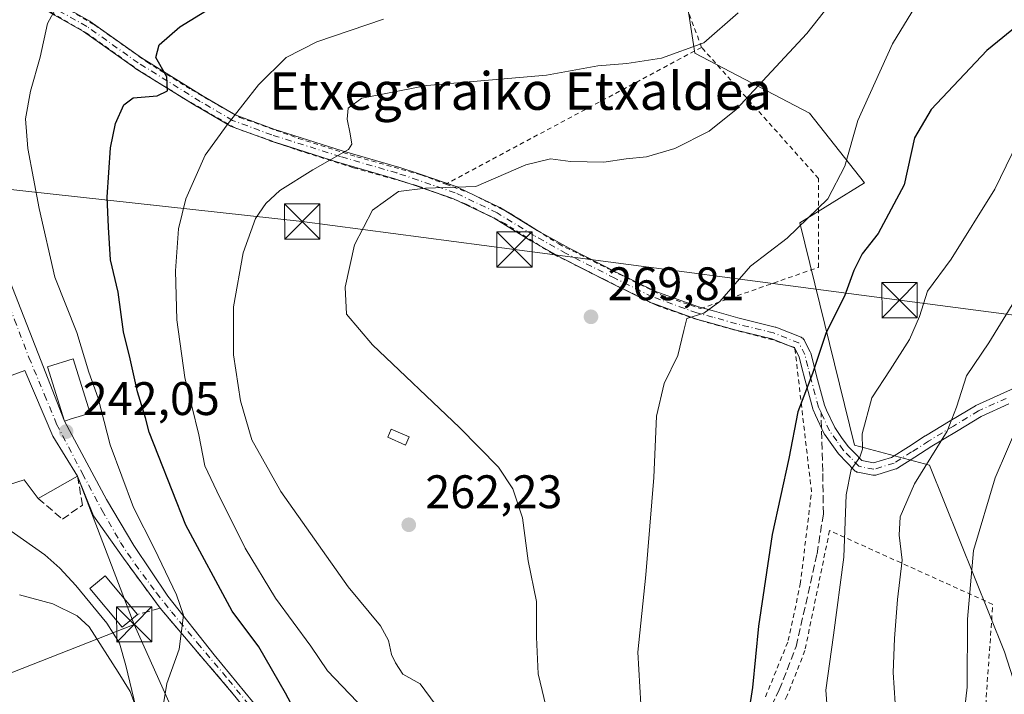
# Model space of a CAD drawing. Units: metres. Extents: x 616891 to 620320, y 4775703 to 4778076.
# Drawn here: x 619119 to 619329, y 4776048 to 4776191 of the extents above; entities that cross this region are included whole.
import ezdxf
from ezdxf.enums import TextEntityAlignment as Align

# ---------------------------------------------------------------- set-up
doc = ezdxf.new("R2010")
doc.units = ezdxf.units.M
doc.header["$MEASUREMENT"] = 0
for name, pattern in [('DGN Style 2', [1.6480167562047852, 0.988810053722871, -0.6592067024819142]), ('DGN Style 3', [2.307223458686699, 1.648016756204785, -0.6592067024819142]), ('DGN Style 4', [2.6384748266838614, 1.318413404963828, -0.6592067024819142, 0.001648016756204785, -0.6592067024819142])]:
    doc.linetypes.add(name, pattern=pattern)
for name, color, linetype, lineweight in [('Alambrada', 7, 'DGN Style 2', 0), ('Arbolado forestal CxS', 92, 'Continuous', 0), ('Camino Cxs', 7, 'Continuous', 0), ('Camino eje', 30, 'DGN Style 4', 13), ('Corriente natural lineal', 142, 'Continuous', 13), ('Curva de nivel maestra', 30, 'Continuous', 30), ('Curva de nivel normal', 30, 'Continuous', 0), ('Edificación Cxs', 1, 'Continuous', 13), ('Edificación industrial Cxs', 135, 'Continuous', 13), ('Edificación ligera Cxs', 1, 'Continuous', 0), ('Instalación de servicios públicos CxS', 91, 'Continuous', 0), ('Muro lineal', 1, 'DGN Style 3', 13), ('Pista no pavimentada Cxs', 111, 'Continuous', 0), ('Pista no pavimentada eje', 91, 'DGN Style 4', 0), ('Prado CxS', 92, 'Continuous', 0), ('Punto de cota en terreno', 7, 'Continuous', 0), ('Rótulo de punto de cota en terreno', 7, 'Continuous', 0), ('Senda', 7, 'DGN Style 3', 0), ('Senda no paivmentada conexión', 7, 'DGN Style 3', 0), ('Tendido', 6, 'Continuous', 0), ('Texto cartográfico', 7, 'Continuous', 0), ('Torre de tendido puntual', 7, 'Continuous', 0), ('Vegetación y arbolados urbanos CxS', 151, 'Continuous', 0)]:
    doc.layers.add(name, color=color, linetype=linetype, lineweight=lineweight)
doc.styles.add('Style-Arial', font='txt')

# ---------------------------------------------------------------- blocks, each defined once
blk = doc.blocks.new('*U20')
at = {"layer": 'Prado CxS', "color": 92, "linetype": 'Continuous', "lineweight": 0}
blk.add_polyline3d([(619257.8910999997, 4776215.3685, 247.8218000000052), (619262.6721000001, 4776184.0231, 259.2338000000018), (619287.1101000002, 4776171.2731, 267.0812000000006), (619298.7975000005, 4776156.3979, 271.1989000000031), (619284.9846999999, 4776147.8979, 268.7353000000003), (619296.6728999997, 4776100.614700001, 278.735400000005), (619312.6111000003, 4776096.364499999, 283.9128999999957), (619328.5355000002, 4776056.594500001, 292.1885000000038)], dxfattribs=at)
blk = doc.blocks.new('5PATER')
at = {"layer": 'Vegetación y arbolados urbanos CxS', "linetype": 'Continuous', "lineweight": 0}
h = blk.add_hatch(color=51, dxfattribs=at)
edge = h.paths.add_edge_path()
edge.add_ellipse((0, 0), major_axis=(-0.1095731443231308, -0.1110710700762829), ratio=0.9994222409660322, start_angle=0, end_angle=360)
blk = doc.blocks.new('*U30')
at = {"layer": 'Camino Cxs', "color": 7, "linetype": 'Continuous', "lineweight": 0}
for points in [[(619127.7972999997, 4776194.3303, 259.6263999999938), (619133.9669000005, 4776190.850299999, 259.5350000000035), (619134.0752999998, 4776190.781099999, 259.6588000000047), (619144.9959000006, 4776183.025699999, 259.0182999999961), (619158.1240999997, 4776174.879899999, 265.0996000000014), (619164.9175000006, 4776170.897500001, 274.4331999999995), (619173.1145000001, 4776167.8531, 277.8472000000039), (619187.6749, 4776163.263300001, 272.7458999999944), (619199.6467000004, 4776159.774499999, 278.0095000000001), (619199.6942999996, 4776159.7599, 277.9820999999938), (619204.2242999999, 4776158.2499, 277.2694999999949), (619212.0992999999, 4776155.545299999, 282.3594000000012), (619212.2263000002, 4776155.492699999, 282.4312999999966), (619221.1957, 4776151.206499999, 276.9165999999968), (619221.2851, 4776151.159499999, 276.8727999999974), (619221.3170999996, 4776151.1403, 276.857600000003), (619229.1514999997, 4776146.312899999, 271.1627000000008), (619235.9307000004, 4776142.529300001, 276.1407000000036), (619246.2209000001, 4776137.3049, 283.3687000000064), (619254.1661, 4776133.371900001, 275.9315000000061), (619263.4905000003, 4776130.002499999, 271.1956000000064), (619266.8605000004, 4776129.101100001, 273.645399999994), (619271.8479000004, 4776127.676100001, 278.5964999999997), (619279.7615, 4776125.737500001, 276.5828000000038), (619279.8967000004, 4776125.6963, 276.6603999999934), (619279.9335000003, 4776125.682499999, 276.6834999999992), (619285.2764999997, 4776123.5527, 282.4015000000072), (619285.4451000001, 4776123.470899999, 282.5875999999989), (619285.6306999996, 4776123.3409, 282.7822000000015), (619285.7911, 4776123.1807, 282.9360000000015), (619285.9210999999, 4776122.995300001, 283.0439000000042), (619285.9464999996, 4776122.9487, 283.0622000000003), (619287.2465000004, 4776120.468699999, 281.8019000000059), (619287.3167000003, 4776120.309900001, 281.6566000000021), (619287.3561000006, 4776120.181100001, 281.5286000000052), (619287.9811000006, 4776117.686699999, 278.9734999999928), (619288.5734999999, 4776115.331700001, 278.7335000000021), (619290.2323000003, 4776109.128900001, 280.8411999999953), (619290.7156999996, 4776108.0821, 281.5601000000024), (619292.4457, 4776104.332900001, 282.627999999997), (619293.9159000004, 4776102.251700001, 282.9924000000028), (619295.2808999997, 4776100.3311, 283.7565000000032), (619296.6990999999, 4776098.879699999, 283.4046999999992), (619298.2412999999, 4776097.307700001, 283.0918999999994), (619300.7232999997, 4776096.818299999, 284.5810000000056), (619304.5119000003, 4776097.967300001, 286.6809000000067), (619308.1009000001, 4776100.256100001, 289.2976000000053), (619311.7105, 4776102.560900001, 290.6064999999944), (619311.7364999996, 4776102.576900001, 290.6322999999975), (619317.0018999996, 4776105.767300001, 298.6342000000004), (619322.3537, 4776109.0043, 303.7149000000064), (619322.4797, 4776109.069700001, 303.8258999999962), (619328.4101, 4776111.7499, 303.661300000007), (619334.2253000002, 4776114.3751, 300.5571999999956)], [(619329.4802999999, 4776109.3805, 303.1937000000034), (619323.6212999999, 4776106.7325, 304.1382000000012), (619318.3482999997, 4776103.543099999, 301.7237000000023), (619313.0969000002, 4776100.361300001, 294.3199000000022), (619309.4993000003, 4776098.064300001, 292.2293999999966), (619305.7591000004, 4776095.679099999, 290.1242000000057), (619305.6032999996, 4776095.5941, 290.0619000000006), (619305.4375, 4776095.531099999, 289.9673000000039), (619301.1675000006, 4776094.236099999, 288.3601000000053), (619300.9649, 4776094.1919, 288.3389000000025), (619300.7578999996, 4776094.180500001, 288.2695999999996), (619300.5515000002, 4776094.202299999, 288.1543999999994), (619297.3437000001, 4776094.8347, 286.124100000001), (619297.1558999997, 4776094.886700001, 286.1172999999981), (619296.9779000003, 4776094.9661, 286.0764999999956), (619296.8139000004, 4776095.0713, 286.0040000000009), (619296.6672999999, 4776095.1997, 285.9027999999962), (619294.8413000006, 4776097.060699999, 284.863400000002), (619293.3503000002, 4776098.5867, 284.8833000000013), (619293.2843000004, 4776098.659499999, 284.8708000000042), (619293.2204999998, 4776098.7421, 284.8493000000017), (619291.7944999998, 4776100.748500001, 283.5869999999995), (619290.2534999996, 4776102.9301, 282.1818000000058), (619290.1892999997, 4776103.030099999, 282.1564000000071), (619290.1347000003, 4776103.135500001, 282.1288000000059), (619288.3548999997, 4776106.992699999, 279.9385000000038), (619287.8251, 4776108.140100001, 279.007700000002), (619287.7834999999, 4776108.240499999, 278.9376000000047), (619287.7493000003, 4776108.349300001, 278.8711000000039), (619286.0569000002, 4776114.678500001, 277.476800000004), (619285.4593000002, 4776117.053500001, 278.3726000000024), (619284.8718999998, 4776119.3989, 279.9352000000072), (619283.8668999998, 4776121.3157, 280.6885000000038), (619279.0549, 4776123.2335, 278.0412000000069), (619271.2050999999, 4776125.1567, 278.0932999999932), (619271.1573000001, 4776125.169500001, 278.0580999999947), (619266.1675000006, 4776126.595100001, 274.0608999999968), (619262.7651000004, 4776127.505100001, 270.7966000000015), (619262.6593000004, 4776127.5383, 270.695000000007), (619253.2119000005, 4776130.952099999, 277.5635000000038), (619253.0784999998, 4776131.009099999, 277.8111999999965), (619245.0557000004, 4776134.9805, 283.9942000000011), (619234.7311000006, 4776140.2225, 277.5892000000022), (619234.6860999997, 4776140.246300001, 277.5951999999961), (619227.8517000005, 4776144.061100001, 270.9777000000031), (619227.8113000002, 4776144.084899999, 270.9176000000007), (619220.0120999999, 4776148.890500001, 277.7762999999977), (619211.1727, 4776153.114499999, 280.3620999999985), (619203.3909, 4776155.7871, 275.133600000001), (619198.8957000002, 4776157.285300001, 277.945200000002), (619186.9338999996, 4776160.7711, 274.7994999999937), (619186.9067000002, 4776160.779300001, 274.8035999999993), (619172.3016999997, 4776165.383099999, 277.0665000000009), (619172.2439000001, 4776165.402899999, 277.0366000000067), (619163.9055000005, 4776168.4999, 273.9112000000023), (619163.7043000003, 4776168.594900001, 273.8062999999966), (619156.7950999998, 4776172.645099999, 265.0114999999932), (619156.7670999998, 4776172.661900001, 264.9744000000064), (619143.5906999996, 4776180.8377, 258.2072999999946), (619143.5235000001, 4776180.882300001, 258.2733000000007), (619132.6249000002, 4776188.622099999, 258.1680999999954), (619126.4868999999, 4776192.0845, 258.5959000000003)]]:
    blk.add_polyline3d(points, dxfattribs=at)
blk = doc.blocks.new('5TTEND')
at = {"layer": 'Instalación de servicios públicos CxS', "color": 7, "linetype": 'Continuous', "lineweight": 0}
for p, q in [((-0.375, 0.3754), (0.375, -0.3746)), ((0.3720000000000001, 0.3784000000000001), (-0.3720000000000001, -0.3776))]:
    blk.add_line(p, q, dxfattribs=at)
at = {"layer": 'Instalación de servicios públicos CxS', "color": 7, "linetype": 'Continuous', "lineweight": 0, "flags": 128}
blk.add_lwpolyline([(-0.375, -0.3746), (0.375, -0.3746), (0.375, 0.3754), (-0.375, 0.3754), (-0.3720000000000001, -0.3776)], dxfattribs=at)

msp = doc.modelspace()

# ---------------------------------------------------------------- linework, layer by layer
at = {"layer": 'Alambrada', "color": 7, "linetype": 'DGN Style 2', "lineweight": 0, "extrusion": (-0.01824077934006124, -0.009755448954234566, 0.9997860297007399), "elevation": -57607.58024521887, "flags": 128}
msp.add_lwpolyline([(-3919638.258178342, 2797954.799596234), (-3919638.258178343, 2797893.061050864)], dxfattribs=at)
at = {"layer": 'Alambrada', "color": 7, "linetype": 'DGN Style 2', "lineweight": 0}
for points in [[(619141.6901000004, 4776270.9301, 233.9407000000065), (619142.1601, 4776268.3301, 235.2458000000042), (619173.7600999996, 4776229.8301, 258.5613000000012), (619211.2100999998, 4776232.840100001, 250.8371000000043), (619250.0500999996, 4776223.2401, 263.6754999999976), (619264.1201, 4776185.2601, 282.1717999999965)], [(619107.3901000004, 4776208.720100001, 241.2767000000022), (619108.4001000002, 4776206.4001, 240.5988999999972), (619113.9401000004, 4776203.030099999, 241.8154000000068), (619122.6700999998, 4776197.350099999, 261.4474000000046), (619134.9600999998, 4776190.0701, 260.7626000000019), (619146.1001000004, 4776182.1601, 258.0062999999937), (619155.5900999998, 4776176.2501, 261.849000000002), (619165.8901000004, 4776170.340100001, 274.9434999999939), (619178.3901000004, 4776165.890100001, 278.0521000000008), (619190.7600999996, 4776161.9801, 273.3484000000026), (619204.4600999998, 4776158.110099999, 277.4526000000042), (619209.6901000004, 4776156.1501, 280.8947000000044)], [(619277.7301000003, 4776047.0601, 285.0418999999966), (619282.5701000001, 4776059.0101, 282.2149000000064), (619285.1201, 4776071.040100001, 281.4630999999936), (619287.5100999996, 4776090.640100001, 287.0458000000072), (619283.9401000004, 4776121.350099999, 280.7520999999979), (619279.3400999998, 4776122.9901, 278.3413), (619271.0100999996, 4776125.140100001, 277.9434999999939), (619263.1700999998, 4776127.3301, 271.187699999995), (619254.6501000002, 4776130.300100001, 274.9799000000057), (619243.8901000004, 4776135.610099999, 284.2859999999928), (619232.5301000001, 4776141.290100001, 278.6058000000049), (619222.2801000001, 4776147.7601, 277.0488000000041), (619214.0100999996, 4776151.920100001, 280.3221999999951), (619203.6901000004, 4776155.800100001, 275.4272999999957), (619190.0500999996, 4776159.640100001, 275.3735000000015), (619177.6201, 4776163.5801, 277.6947999999975), (619164.8701, 4776168.110099999, 274.4121000000014), (619154.3400999998, 4776174.1601, 261.7893999999943), (619144.7401000002, 4776180.130100001, 257.3638000000064), (619133.6401000004, 4776188.040100001, 259.5207999999984), (619121.3901000004, 4776195.300100001, 259.5409999999974)], [(619209.6901000004, 4776156.1501, 280.8947000000044), (619215.0000999998, 4776154.1601, 280.9569999999949), (619223.4801000003, 4776149.890100001, 274.9986999999965), (619233.7301000003, 4776143.4101, 276.8828999999969), (619244.9801000003, 4776137.790100001, 283.2641000000003), (619255.6001000004, 4776132.540100001, 274.286300000007), (619263.8901000004, 4776129.6501, 271.4783000000025), (619288.9600999998, 4776138.440099999, 287.9789000000019), (619289.0100999996, 4776157.340100001, 280.2134999999981), (619264.1201, 4776185.2601, 282.1717999999965)], [(619324.3201000001, 4776042.030099999, 304.3190000000032), (619326.0601000005, 4776066.720100001, 304.2783000000054), (619291.3501000004, 4776082.4301, 287.703800000003), (619286.1001000004, 4776056.880100001, 284.398199999996), (619282.3400999998, 4776047.340100001, 283.1627000000008), (619277.3400999998, 4776036.970100001, 287.8975999999966), (619272.0100999996, 4776029.3201, 290.5041999999958), (619271.6601, 4776022.420100001, 287.1622000000062), (619276.0100999996, 4776013.860099999, 281.0345999999991), (619285.2100999998, 4776007.040100001, 285.3735000000015)]]:
    msp.add_polyline3d(points, dxfattribs=at)
at = {"layer": 'Arbolado forestal CxS', "color": 92, "linetype": 'Continuous', "lineweight": 0}
for points in [[(619328.5355000002, 4776056.594500001, 292.1885000000038), (619312.6111000003, 4776096.364499999, 283.9128999999957), (619296.6728999997, 4776100.614700001, 278.735400000005), (619284.9846999999, 4776147.8979, 268.7353000000003), (619298.7975000005, 4776156.3979, 271.1989000000031), (619287.1101000002, 4776171.2731, 267.0812000000006), (619262.6721000001, 4776184.0231, 259.2338000000018), (619257.8910999997, 4776215.3685, 247.8218000000052)], [(619257.8910999997, 4776215.3685, 247.8218000000052), (619262.6721000001, 4776184.0231, 259.2338000000018), (619287.1101000002, 4776171.2731, 267.0812000000006), (619298.7975000005, 4776156.3979, 271.1989000000031), (619284.9846999999, 4776147.8979, 268.7353000000003), (619296.6728999997, 4776100.614700001, 278.735400000005), (619312.6111000003, 4776096.364499999, 283.9128999999957), (619328.5355000002, 4776056.594500001, 292.1885000000038), (619343.1508999999, 4776011.092900001, 298.0292999999947), (619354.3227000004, 4775984.5847, 299.8950999999943), (619371.0509000003, 4775969.571900001, 302.6296000000002), (619380.0806999998, 4775975.766899999, 308.5337), (619373.1738999998, 4775999.673900001, 310.0763000000007), (619372.1633000001, 4776026.068299999, 308.6600000000035), (619364.7185000004, 4776033.1777, 306.6772000000055), (619364.7185000004, 4776054.9801, 304.4179000000004), (619369.6061000006, 4776072.363299999, 303.9195000000037), (619349.6133000003, 4776093.678300001, 295.3546999999962), (619339.1290999996, 4776116.387499999, 289.0043000000005), (619372.1124999998, 4776119.9921, 295.5593999999983), (619387.9955000002, 4776119.883300001, 296.722299999994), (619403.8784999996, 4776119.774300001, 293.0890000000072), (619435.3995000003, 4776118.952099999, 287.3755999999994)]]:
    msp.add_polyline3d(points, dxfattribs=at)
at = {"layer": 'Camino Cxs', "color": 7, "linetype": 'Continuous', "lineweight": 0, "extrusion": (-0.4802201008010822, 0.2979680447535865, 0.8249870902579768), "elevation": 1126032.955726727, "flags": 128}
msp.add_lwpolyline([(-4384846.765234565, -1643277.118039786), (-4384846.765234565, -1643285.323803015)], dxfattribs=at)
at = {"layer": 'Camino Cxs', "color": 7, "linetype": 'Continuous', "lineweight": 0, "extrusion": (-0.3984484020699786, 0.19279779223519, 0.8966983228472758), "elevation": 674376.0162382941, "flags": 128}
msp.add_lwpolyline([(-4568997.9138899, -1365521.426857909), (-4568997.9138899, -1365521.423017335)], dxfattribs=at)
at = {"layer": 'Camino Cxs', "color": 7, "linetype": 'Continuous', "lineweight": 0, "extrusion": (-0.387670176515653, 0.1439812912365575, 0.910484059176313), "elevation": 447896.944768146, "flags": 128}
msp.add_lwpolyline([(-4692911.32435537, -985451.3884443688), (-4692911.324355369, -985453.8629079979)], dxfattribs=at)
at = {"layer": 'Camino Cxs', "color": 7, "linetype": 'Continuous', "lineweight": 0, "extrusion": (0.3175827795690547, 0.9481598294193962, 0.01158084610789235), "elevation": 4725210.576657685, "flags": 128}
msp.add_lwpolyline([(929779.3218744248, -54447.76789641216), (929783.400534723, -54450.45437656818), (929785.3804977431, -54450.19535919841)], dxfattribs=at)
at = {"layer": 'Camino Cxs', "color": 7, "linetype": 'Continuous', "lineweight": 0, "extrusion": (-0.4926856265644158, 0.1738229686926255, 0.8526701876644401), "elevation": 525367.7250999539, "flags": 128}
msp.add_lwpolyline([(-4710071.914613242, -856894.5527056132), (-4710072.062361406, -856896.1716178523), (-4710072.027671601, -856901.0375420599)], dxfattribs=at)
at = {"layer": 'Camino Cxs', "color": 7, "linetype": 'Continuous', "lineweight": 0, "extrusion": (0.5241147707135699, -0.3229462343585622, 0.7880415197395925), "elevation": -1217678.440234547, "flags": 128}
msp.add_lwpolyline([(4391048.626674392, 1559166.238770009), (4391048.626674392, 1559157.458545828)], dxfattribs=at)
at = {"layer": 'Camino Cxs', "color": 7, "linetype": 'Continuous', "lineweight": 0, "extrusion": (-0.524942873218182, -0.4494396674580812, 0.7227993948341471), "elevation": -2471464.146817876, "flags": 128}
msp.add_lwpolyline([(-3225286.817913684, 2585388.875510725), (-3225287.026150367, 2585388.941496512), (-3225288.398210593, 2585387.944763836)], dxfattribs=at)
at = {"layer": 'Camino Cxs', "color": 7, "linetype": 'Continuous', "lineweight": 0}
for points in [[(619148.7560000002, 4776177.6327, 257.3653999999952), (619143.5906999996, 4776180.8377, 258.2072999999946), (619143.5235000001, 4776180.882300001, 258.2733000000007), (619132.6249000002, 4776188.622099999, 258.1680999999954), (619126.4868999999, 4776192.0845, 258.5959000000003), (619126.4382999997, 4776192.113500001, 258.6652999999933), (619114.2748999996, 4776199.7751, 243.730899999995), (619113.8054999998, 4776200.0033, 243.001099999994), (619113.7237, 4776200.046499999, 242.8770999999979), (619113.6911000004, 4776200.066099999, 242.8267999999953), (619110.1250999998, 4776202.266899999, 240.2256000000052), (619109.3219, 4776202.4045, 240.0121999999974), (619109.2134999996, 4776202.2961, 240.0166999999929), (619108.9565000003, 4776202.1161, 240.0063999999984), (619108.6721000001, 4776201.9835, 239.9766999999993), (619108.4369000001, 4776201.9157, 239.9410000000062)], [(619115.1651, 4776202.233100001, 242.5598000000027), (619115.4757000003, 4776202.0821, 242.9214999999967), (619115.5573000005, 4776202.038899999, 243.0237999999954), (619115.6003000002, 4776202.012900001, 243.0816999999952), (619127.7972999997, 4776194.3303, 259.6263999999938), (619133.9669000005, 4776190.850299999, 259.5350000000035), (619134.0752999998, 4776190.781099999, 259.6588000000047), (619144.9959000006, 4776183.025699999, 259.0182999999961), (619158.1240999997, 4776174.879899999, 265.0996000000014), (619164.9177000001, 4776170.897800001, 274.4333000000042)], [(619164.7148000002, 4776168.199300001, 274.331600000005), (619163.9055000005, 4776168.4999, 273.9112000000023), (619163.7043000003, 4776168.594900001, 273.8062999999966), (619156.7950999998, 4776172.645099999, 265.0114999999932), (619156.7670999998, 4776172.661900001, 264.9744000000064), (619154.5083, 4776174.0635, 262.0029000000068)], [(619164.9208000004, 4776170.896299999, 274.4349999999977), (619173.1145000001, 4776167.8531, 277.8472000000039), (619187.6749, 4776163.263300001, 272.7458999999944), (619199.6467000004, 4776159.774499999, 278.0095000000001), (619199.6942999996, 4776159.7599, 277.9820999999938), (619204.2242999999, 4776158.2499, 277.2694999999949), (619209.9435999999, 4776156.285700001, 281.1606000000029)], [(619174.4626000002, 4776164.701900001, 277.4101999999984), (619172.3016999997, 4776165.383099999, 277.0665000000009), (619172.2439000001, 4776165.402899999, 277.0366000000067), (619166.8267999999, 4776167.414899999, 275.3549000000057)], [(619201.5125000002, 4776156.413100001, 275.3926000000066), (619198.8957000002, 4776157.285300001, 277.945200000002), (619186.9338999996, 4776160.7711, 274.7994999999937), (619186.9067000002, 4776160.779300001, 274.8035999999993), (619174.4626000002, 4776164.701900001, 277.4101999999984)], [(619209.9435999999, 4776156.285700001, 281.1606000000029), (619212.0992999999, 4776155.545299999, 282.3594000000012), (619212.2263000002, 4776155.492699999, 282.4312999999966), (619221.1957, 4776151.206499999, 276.9165999999968), (619221.2851, 4776151.159499999, 276.8727999999974), (619221.3170999996, 4776151.1403, 276.857600000003), (619222.7467999998, 4776150.259299999, 276.0169000000024)], [(619230.3447000004, 4776142.669600001, 275.5190000000002), (619227.8517000005, 4776144.061100001, 270.9777000000031), (619227.8113000002, 4776144.084899999, 270.9176000000007), (619220.0120999999, 4776148.890500001, 277.7762999999977), (619212.4253000002, 4776152.515900001, 281.207899999994)], [(619228.6375000002, 4776146.629600001, 270.6116000000038), (619229.1514999997, 4776146.312899999, 271.1627000000008), (619235.9307000004, 4776142.529300001, 276.1407000000036), (619246.2209000001, 4776137.3049, 283.3687000000064), (619254.1661, 4776133.371900001, 275.9315000000061), (619263.4905000003, 4776130.002499999, 271.1956000000064), (619264.2873000001, 4776129.7894, 271.6811000000016)], [(619238.9930999996, 4776138.058599999, 280.5687000000034), (619234.7311000006, 4776140.2225, 277.5892000000022), (619234.6860999997, 4776140.246300001, 277.5951999999961), (619230.3447000004, 4776142.669600001, 275.5190000000002)], [(619253.6489000004, 4776130.794199999, 276.7798000000039), (619253.2119000005, 4776130.952099999, 277.5635000000038), (619253.0784999998, 4776131.009099999, 277.8111999999965), (619245.0557000004, 4776134.9805, 283.9942000000011), (619238.9930999996, 4776138.058599999, 280.5687000000034)], [(619282.4272999996, 4776121.889400001, 279.9997000000003), (619279.0549, 4776123.2335, 278.0412000000069), (619271.2050999999, 4776125.1567, 278.0932999999932), (619271.1573000001, 4776125.169500001, 278.0580999999947), (619266.1675000006, 4776126.595100001, 274.0608999999968), (619262.7651000004, 4776127.505100001, 270.7966000000015), (619262.6593000004, 4776127.5383, 270.695000000007), (619253.6489000004, 4776130.794199999, 276.7798000000039)], [(619264.2873000001, 4776129.7894, 271.6811000000016), (619266.8605000004, 4776129.101100001, 273.645399999994), (619271.8479000004, 4776127.676100001, 278.5964999999997), (619279.7615, 4776125.737500001, 276.5828000000038), (619279.8967000004, 4776125.6963, 276.6603999999934), (619279.9335000003, 4776125.682499999, 276.6834999999992), (619285.2764999997, 4776123.5527, 282.4015000000072), (619285.4451000001, 4776123.470899999, 282.5875999999989), (619285.6306999996, 4776123.3409, 282.7822000000015), (619285.7911, 4776123.1807, 282.9360000000015), (619285.9210999999, 4776122.995300001, 283.0439000000042), (619285.9464999996, 4776122.9487, 283.0622000000003), (619287.2465000004, 4776120.468699999, 281.8019000000059), (619287.3167000003, 4776120.309900001, 281.6566000000021), (619287.3561000006, 4776120.181100001, 281.5286000000052), (619287.9811000006, 4776117.686699999, 278.9734999999928), (619288.5734999999, 4776115.331700001, 278.7335000000021), (619290.2323000003, 4776109.128900001, 280.8411999999953), (619290.7156999996, 4776108.0821, 281.5601000000024), (619292.4457, 4776104.332900001, 282.627999999997), (619293.9159000004, 4776102.251700001, 282.9924000000028), (619295.2808999997, 4776100.3311, 283.7565000000032), (619296.6990999999, 4776098.879699999, 283.4046999999992), (619298.2412999999, 4776097.307700001, 283.0918999999994), (619300.7232999997, 4776096.818299999, 284.5810000000056), (619304.5119000003, 4776097.967300001, 286.6809000000067), (619308.1009000001, 4776100.256100001, 289.2976000000053), (619311.7105, 4776102.560900001, 290.6064999999944), (619311.7364999996, 4776102.576900001, 290.6322999999975), (619317.0018999996, 4776105.767300001, 298.6342000000004), (619322.3537, 4776109.0043, 303.7149000000064), (619322.4797, 4776109.069700001, 303.8258999999962), (619328.4101, 4776111.7499, 303.661300000007), (619334.2253000002, 4776114.3751, 300.5571999999956)], [(619329.4802999999, 4776109.3805, 303.1937000000034), (619323.6212999999, 4776106.7325, 304.1382000000012), (619318.3482999997, 4776103.543099999, 301.7237000000023), (619313.0969000002, 4776100.361300001, 294.3199000000022), (619309.4993000003, 4776098.064300001, 292.2293999999966), (619305.7591000004, 4776095.679099999, 290.1242000000057), (619305.6032999996, 4776095.5941, 290.0619000000006), (619305.4375, 4776095.531099999, 289.9673000000039), (619301.1675000006, 4776094.236099999, 288.3601000000053), (619300.9649, 4776094.1919, 288.3389000000025), (619300.7578999996, 4776094.180500001, 288.2695999999996), (619300.5515000002, 4776094.202299999, 288.1543999999994), (619297.3437000001, 4776094.8347, 286.124100000001), (619297.1558999997, 4776094.886700001, 286.1172999999981), (619296.9779000003, 4776094.9661, 286.0764999999956), (619296.8139000004, 4776095.0713, 286.0040000000009), (619296.6672999999, 4776095.1997, 285.9027999999962), (619294.8413000006, 4776097.060699999, 284.863400000002), (619293.3503000002, 4776098.5867, 284.8833000000013), (619293.2843000004, 4776098.659499999, 284.8708000000042), (619293.2204999998, 4776098.7421, 284.8493000000017), (619291.7944999998, 4776100.748500001, 283.5869999999995), (619290.2534999996, 4776102.9301, 282.1818000000058), (619290.1892999997, 4776103.030099999, 282.1564000000071), (619290.1347000003, 4776103.135500001, 282.1288000000059), (619288.3548999997, 4776106.992699999, 279.9385000000038), (619287.8251, 4776108.140100001, 279.007700000002), (619287.7834999999, 4776108.240499999, 278.9376000000047), (619287.7493000003, 4776108.349300001, 278.8711000000039), (619286.0569000002, 4776114.678500001, 277.476800000004), (619285.4593000002, 4776117.053500001, 278.3726000000024), (619284.8718999998, 4776119.3989, 279.9352000000072), (619283.9660999998, 4776121.126499999, 280.6429000000062)]]:
    msp.add_polyline3d(points, dxfattribs=at)
at = {"layer": 'Camino eje', "color": 30, "linetype": 'DGN Style 4', "lineweight": 13}
for points in [[(619289.5352999996, 4776107.5373, 280.6873999999953), (619289.0050999997, 4776108.6851, 279.8752999999998), (619287.3151000004, 4776115.005100001, 277.8365999999951), (619286.7200999996, 4776117.370100001, 278.4833000000072), (619286.0950999996, 4776119.8651, 280.7127000000037), (619284.7950999998, 4776122.345100001, 281.9716000000044), (619279.4521000005, 4776124.4747, 277.3558000000049), (619271.5144999997, 4776126.419299999, 278.4529000000039), (619266.5138999998, 4776127.848099999, 274.2035000000033), (619263.1009000001, 4776128.7609, 271.0528000000049), (619253.6551000001, 4776132.174100001, 277.547900000005), (619245.6382999998, 4776136.142700001, 283.7535000000062), (619235.3195000002, 4776141.3815, 277.0939999999973), (619228.4933000002, 4776145.191500001, 271.2378000000026), (619220.6350999996, 4776150.033500001, 277.3748000000051), (619211.6656999999, 4776154.319700001, 281.411300000007), (619203.8075000001, 4776157.0185, 276.4563999999955), (619199.2830999997, 4776158.526500001, 278.027700000006), (619187.2975000005, 4776162.019099999, 273.6426999999967), (619172.6924999999, 4776166.6229, 277.5881999999983), (619164.3580999998, 4776169.718499999, 274.1426000000066), (619157.4524999997, 4776173.7665, 265.0145000000048), (619144.2761000004, 4776181.942299999, 258.965200000006), (619133.3224999999, 4776189.721100001, 258.959400000007), (619127.1310999999, 4776193.213500001, 259.2868000000017)], [(619328.9451000001, 4776110.565099999, 303.3282000000036), (619323.0151000004, 4776107.8851, 303.7005000000063), (619317.6750999996, 4776104.655099999, 300.3276999999944), (619312.4101, 4776101.465100001, 292.1437000000006), (619308.8000999996, 4776099.1601, 290.6873000000051), (619305.0601000005, 4776096.7751, 288.1258999999991), (619300.7901, 4776095.4801, 286.4701999999961), (619297.5950999996, 4776096.110099999, 284.4465000000055), (619295.7701000003, 4776097.970100001, 283.7964999999967), (619294.2801000001, 4776099.495100001, 284.1278000000021), (619292.8551000003, 4776101.5001, 283.1209999999992), (619291.3151000004, 4776103.6801, 282.2664999999979), (619289.5352999996, 4776107.5373, 280.6873999999953)]]:
    msp.add_polyline3d(points, dxfattribs=at)
at = {"layer": 'Corriente natural lineal', "color": 142, "linetype": 'Continuous', "lineweight": 13}
msp.add_polyline3d([(619143.7801000001, 4776044.880100001, 245.4523000000045), (619141.6700999998, 4776053.7301, 244.6647999999986), (619140.2600999996, 4776058.4801, 244.1398999999947), (619137.5800999999, 4776062.700099999, 243.8883999999962), (619131.0000999998, 4776070.720100001, 243.546199999997), (619127.6001000004, 4776074.4001, 243.344299999997), (619124.3800999997, 4776077.280099999, 242.9556000000011), (619110.7200999996, 4776086.850099999, 241.7350000000006)], dxfattribs=at)
at = {"layer": 'Curva de nivel maestra', "color": 30, "linetype": 'Continuous', "lineweight": 30, "flags": 128}
for points, elevation in [([(619339.9900000002, 4776197.0001), (619324.7999999998, 4776184.610099999), (619312.9600000001, 4776172.0001), (619309.4400000004, 4776166.0001), (619307.2300000006, 4776156.0001), (619301.6600000003, 4776145.6601), (619298.2599999999, 4776141.340100001), (619296.4900000002, 4776137.7401), (619294.5499999998, 4776132.3301), (619290.5999999996, 4776124.590100001), (619287.7100000001, 4776115.860099999), (619284.5599999996, 4776107.6801), (619282.6799999997, 4776097.7501), (619279.1399999997, 4776081.620100001), (619276.2300000006, 4776062.100099999), (619274.9600000001, 4776049.040100001), (619273.5, 4776039.860099999)], 275), ([(619179.0300000003, 4776041.450099999), (619175.5800000001, 4776047.840100001), (619169.9400000004, 4776057.690099999), (619164.2599999999, 4776065.290100001), (619154.4100000003, 4776083.550100001), (619148.5800000001, 4776098.3101), (619146.6399999997, 4776103.360099999), (619145.8499999996, 4776106.390100001), (619144.0999999996, 4776111.940099999), (619142.5499999998, 4776118.9901), (619141.1200000001, 4776124.710100001), (619140.0199999996, 4776133.130100001), (619138.4100000003, 4776140.040100001), (619137.9600000001, 4776147.0001), (619137.6500000004, 4776153.340100001), (619138.4100000003, 4776163.840100001), (619139.4199999999, 4776169.020099999), (619141.2000000002, 4776173.0001), (619143.1900000004, 4776174.4801), (619148.3200000003, 4776174.940099999), (619150.54, 4776176.030099999), (619150.3799999999, 4776179.0001), (619147.9900000002, 4776183.120100001), (619148.7400000002, 4776185.800100001), (619153.1500000004, 4776189.620100001), (619159.6900000004, 4776193.670100001)], 250)]:
    msp.add_lwpolyline(points, dxfattribs=dict(at, elevation=elevation))
at = {"layer": 'Curva de nivel normal', "color": 30, "linetype": 'Continuous', "lineweight": 0, "flags": 128}
for points, elevation in [([(619304.4600000001, 4776210.949999999), (619286.4800000006, 4776188.17), (619271.4900000002, 4776172.050000001), (619265.7599999999, 4776167.430000001), (619258.4199999999, 4776163.730000001), (619252.4199999999, 4776161.960000001), (619248.0899999999, 4776161.5), (619243.29, 4776160.84), (619236.2199999997, 4776160.970000001), (619231.9600000001, 4776161.550000001), (619226.7599999999, 4776160.279999999), (619216.0899999999, 4776155.65), (619205.4199999999, 4776155.279999999), (619199.6799999997, 4776154.550000001), (619194.0899999999, 4776150.58), (619190.2999999998, 4776143.210000001), (619188.29, 4776134.199999999), (619188.5700000003, 4776128.49), (619194.1399999997, 4776121.970000001), (619212.6299999999, 4776104.33), (619220.9199999999, 4776095.9), (619224, 4776091.300000001), (619226.0199999996, 4776085.119999999), (619227.25, 4776075.960000001), (619229, 4776067.33), (619228.9699999997, 4776059.74), (619229.3600000005, 4776051.92), (619231.4000000004, 4776043.34)], 265), ([(619129.2999999998, 4776198.34), (619124.9500000002, 4776190.300000001), (619123.4199999999, 4776183.180000001), (619121.3899999997, 4776175.960000001), (619120.3300000001, 4776170.039999999), (619120.8099999996, 4776163.699999999), (619123.2199999997, 4776150.949999999), (619126.5300000003, 4776136.34), (619131.2400000002, 4776124.58), (619133.79, 4776116.100000001), (619135.7300000006, 4776110.619999999), (619138.3200000003, 4776100.680000001), (619143.2400000002, 4776087.350000001), (619147.7400000002, 4776078.52), (619152.3899999997, 4776068.730000001), (619153.9299999997, 4776064.41), (619152.9600000001, 4776057.220000001), (619150.3799999999, 4776049.91), (619149.4600000001, 4776044.300000001)], 245), ([(619251.2199999997, 4776045.51), (619250.54, 4776056.529999999), (619252.2699999996, 4776073.02), (619253.9699999997, 4776093.710000001), (619254.5199999996, 4776106.789999999), (619256.1299999999, 4776113.710000001), (619259.0700000003, 4776119.680000001), (619260.3200000003, 4776125.01), (619260.9600000001, 4776127.52), (619264.5800000001, 4776128.689999999), (619268, 4776131.180000001), (619274.5099999999, 4776138.67), (619282.3300000001, 4776144.67), (619291.0099999999, 4776153), (619294.5599999996, 4776160), (619297.3799999999, 4776169.67), (619304.7300000006, 4776186), (619311.1799999997, 4776196.67)], 270), ([(619193.9900000002, 4776042.689999999), (619184.54, 4776052.609999999), (619180.9800000006, 4776057.83), (619173.4900000002, 4776068.02), (619167.0300000003, 4776078.680000001), (619160.9800000006, 4776090.82), (619158.4400000004, 4776096.220000001), (619157.1900000004, 4776102.77), (619154.1600000003, 4776115.029999999), (619152.5199999996, 4776127.279999999), (619152.2300000006, 4776137.680000001), (619152.8300000001, 4776146.67), (619154.4100000003, 4776153), (619158.54, 4776162.34), (619163.2000000002, 4776168.75), (619169.8499999996, 4776177.310000001), (619175.7300000006, 4776183.08), (619182.2800000003, 4776186.4), (619196.4299999997, 4776191.26)], 255), ([(619271.9000000004, 4776192.59), (619264.6100000005, 4776186.220000001), (619255.5599999996, 4776182.960000001), (619248.25, 4776181.84), (619242.0199999996, 4776181.34), (619231.1600000003, 4776179.359999999), (619205.7000000002, 4776177.140000001), (619191.8799999999, 4776174.460000001), (619188.9500000002, 4776172.289999999), (619188.7100000001, 4776169.939999999), (619189.3799999999, 4776166.84), (619189.7400000002, 4776164.680000001), (619189.0300000003, 4776163.529999999), (619181.4400000004, 4776159.180000001), (619174.4299999997, 4776154.82), (619171.4400000004, 4776152.039999999), (619169.25, 4776148.83), (619166.5899999999, 4776141.52), (619164.5599999996, 4776130.060000001), (619164.5800000001, 4776119.850000001), (619166, 4776110.060000001), (619168.4299999997, 4776101.77), (619174.6299999999, 4776090.76), (619188.9100000003, 4776070.480000001), (619195.8099999996, 4776062.130000001), (619197.5099999999, 4776059.029999999), (619198.1600000003, 4776056.08), (619199.0199999996, 4776054.27), (619200.5800000001, 4776051.84), (619204.25, 4776049.800000001), (619207.4600000001, 4776045.480000001)], 260), ([(619291.6100000005, 4776034.359999999), (619290.5300000003, 4776048.480000001), (619292.1799999997, 4776060.16), (619294.3600000005, 4776076.800000001), (619294.8799999999, 4776090.01), (619295.9299999997, 4776095.430000001), (619297.7599999999, 4776098.02), (619298.3399999999, 4776099.76), (619298.2599999999, 4776103), (619300.3600000005, 4776110.680000001), (619304.2100000001, 4776116.619999999), (619308.3499999996, 4776123.08), (619310.4500000002, 4776128.01), (619312.1500000004, 4776133.4), (619317.2300000006, 4776140.199999999), (619326.5199999996, 4776155.050000001), (619332.5899999999, 4776167.619999999)], 280), ([(619333.1699999999, 4775958.460000001), (619328.3399999999, 4775962.960000001), (619326.2599999999, 4775965.609999999), (619324.7800000003, 4775968.99), (619320.5599999996, 4775976.890000001), (619318.3099999996, 4775984), (619316.6200000001, 4775993.050000001), (619312.4600000001, 4776006.529999999), (619308.6200000001, 4776015.9), (619305.6900000004, 4776024.27), (619305.7100000001, 4776039.140000001), (619304.8600000005, 4776052.220000001), (619305.1600000003, 4776059.470000001), (619305.7999999998, 4776067.75), (619306.7800000003, 4776076.16), (619306.1699999999, 4776081.42), (619306.3799999999, 4776085.380000001), (619309.4000000004, 4776092.380000001), (619316.3600000005, 4776103.550000001), (619318.3200000003, 4776108.680000001), (619320.4800000006, 4776115.350000001), (619325.25, 4776122.350000001), (619330.7800000003, 4776131.41)], 285), ([(619331.8300000001, 4776105.850000001), (619326.5999999996, 4776093.66), (619321.9500000002, 4776078.16), (619320.6600000003, 4776063.600000001), (619320.5999999996, 4776049.08), (619319.4800000006, 4776039.17), (619319.2199999997, 4776029.300000001), (619321.1200000001, 4776018.92), (619326.2000000002, 4775998.9), (619329.4000000004, 4775982.880000001)], 290), ([(619143.8099999996, 4776044.730000001), (619142.5599999996, 4776048.15), (619140.0199999996, 4776052.279999999), (619133.8200000003, 4776061.970000001), (619131.3099999996, 4776064.26), (619126.0899999999, 4776066.83), (619119.0099999999, 4776068.779999999)], 245)]:
    msp.add_lwpolyline(points, dxfattribs=dict(at, elevation=elevation))
at = {"layer": 'Edificación Cxs', "color": 1, "linetype": 'Continuous', "lineweight": 13, "elevation": 246.6872000000003, "flags": 128}
msp.add_lwpolyline([(619130.2600999996, 4776106.2501), (619128.5701000001, 4776105.720100001), (619124.9501, 4776117.2501), (619130.4301000005, 4776118.970100001), (619134.0500999996, 4776107.4301), (619131.0000999998, 4776106.4801)], close=True, dxfattribs=at)
at = {"layer": 'Edificación Cxs', "color": 1, "linetype": 'Continuous', "lineweight": 13}
msp.add_polyline3d([(619130.2600999996, 4776106.2501, 245.8485999999975), (619128.5701000001, 4776105.720100001, 245.5144), (619124.9501, 4776117.2501, 244.670299999998), (619130.4301000005, 4776118.970100001, 246.0483999999997), (619134.0500999996, 4776107.4301, 246.6872000000003), (619131.0000999998, 4776106.4801, 246.0755000000063), (619130.2600999996, 4776106.2501, 245.8485999999975)], dxfattribs=at)
at = {"layer": 'Edificación industrial Cxs', "color": 135, "linetype": 'Continuous', "lineweight": 13, "elevation": 246.7826000000059, "flags": 128}
msp.add_lwpolyline([(619126.1401000004, 4776102.550100001), (619131.3701, 4776094.0101), (619123.0201000003, 4776089.2301), (619119.9901000002, 4776093.2301), (619116.6501000002, 4776092.1601), (619115.3000999996, 4776096.350099999), (619106.1001000004, 4776093.390100001), (619101.3501000004, 4776095.170100001), (619101.2600999996, 4776095.4301), (619099.8101000005, 4776099.420100001), (619095.2801000001, 4776097.790100001), (619092.6001000004, 4776106.220100001), (619118.0601000005, 4776115.7401), (619118.6001000004, 4776115.940099999), (619120.1300999997, 4776116.5101)], close=True, dxfattribs=at)
at = {"layer": 'Edificación industrial Cxs', "color": 135, "linetype": 'Continuous', "lineweight": 13, "extrusion": (-0.0401505872601201, -0.02298440803371371, 0.9989292504126643), "elevation": -134389.7508409068, "flags": 128}
msp.add_lwpolyline([(-3837385.866341272, 2907027.143716192), (-3837385.866341271, 2907017.512025824)], dxfattribs=at)
at = {"layer": 'Edificación industrial Cxs', "color": 135, "linetype": 'Continuous', "lineweight": 13}
for points in [[(619118.0601000005, 4776115.7401, 243.2709000000032), (619118.6001000004, 4776115.940099999, 243.1328999999969), (619120.1300999997, 4776116.5101, 242.8062000000064), (619126.1401000004, 4776102.550100001, 245.5758999999962), (619131.3701, 4776094.0101, 244.6928000000044)], [(619123.0201000003, 4776089.2301, 244.247199999998), (619119.9901000002, 4776093.2301, 245.155700000003), (619116.6501000002, 4776092.1601, 243.2013000000007), (619115.3000999996, 4776096.350099999, 244.9860999999946), (619106.1001000004, 4776093.390100001, 243.1346000000049), (619101.3501000004, 4776095.170100001, 244.0627999999997), (619101.2600999996, 4776095.4301, 244.2194000000018)]]:
    msp.add_polyline3d(points, dxfattribs=at)
at = {"layer": 'Edificación ligera Cxs', "color": 1, "linetype": 'Continuous', "lineweight": 0}
for points in [[(619201.9101, 4776102.360099999, 264.5651000000071), (619201.1501000002, 4776100.610099999, 264.2670000000071), (619197.3501000004, 4776102.270099999, 264.4379000000045), (619198.1101000002, 4776104.020099999, 264.456600000005), (619201.9101, 4776102.360099999, 264.5651000000071)], [(619144.1401000004, 4776064.590100001, 245.4134999999951), (619140.8901000004, 4776061.860099999, 244.9229999999953), (619133.9801000003, 4776070.090100001, 244.4005000000034), (619137.2301000003, 4776072.8101, 245.3475999999937), (619144.1401000004, 4776064.590100001, 245.4134999999951)]]:
    msp.add_polyline3d(points, dxfattribs=at)
for points in [[(619201.9101, 4776102.360099999, 264.5651000000071), (619201.1501000002, 4776100.610099999, 264.5651000000071), (619197.3501000004, 4776102.270099999, 264.5651000000071), (619198.1101000002, 4776104.020099999, 264.5651000000071)], [(619144.1401000004, 4776064.590100001, 245.4134999999951), (619140.8901000004, 4776061.860099999, 245.4134999999951), (619133.9801000003, 4776070.090100001, 245.4134999999951), (619137.2301000003, 4776072.8101, 245.4134999999951)]]:
    msp.add_3dface(points, dxfattribs=at)
at = {"layer": 'Muro lineal', "color": 1, "linetype": 'DGN Style 3', "lineweight": 13, "extrusion": (-0.05426892001174948, 0.07360612138906206, 0.9958097324362808), "elevation": 318190.9625763529, "flags": 128}
msp.add_lwpolyline([(-3332612.170731344, -3462180.447426112), (-3332612.170731344, -3462167.197463211)], dxfattribs=at)
at = {"layer": 'Muro lineal', "color": 1, "linetype": 'DGN Style 3', "lineweight": 13, "extrusion": (0.108673524878987, 0.02976121428574529, 0.9936318911521581), "elevation": 209669.908501482, "flags": 128}
msp.add_lwpolyline([(4442912.004033797, -1846814.155848818), (4442912.004033797, -1846809.126341001)], dxfattribs=at)
at = {"layer": 'Muro lineal', "color": 1, "linetype": 'DGN Style 3', "lineweight": 13, "extrusion": (-0.1063434476011045, 0.1253553308393668, 0.9863960219822787), "elevation": 533104.4031850495, "flags": 128}
msp.add_lwpolyline([(-3561833.247943184, -3197388.728558578), (-3561833.247943184, -3197364.359754036)], dxfattribs=at)
at = {"layer": 'Muro lineal', "color": 1, "linetype": 'DGN Style 3', "lineweight": 13}
msp.add_polyline3d([(619123.0201000003, 4776089.2301, 244.247199999998), (619128.1501000002, 4776084.850099999, 242.7217999999993), (619132.4101, 4776087.850099999, 242.5850000000064), (619131.3701, 4776094.0101, 244.6928000000044)], dxfattribs=at)
at = {"layer": 'Pista no pavimentada Cxs', "color": 111, "linetype": 'Continuous', "lineweight": 0, "extrusion": (-0.6816624242505699, -0.4169868060187328, 0.6012140575295389), "elevation": -2413459.664437607, "flags": 128}
msp.add_lwpolyline([(-3751149.015192024, 1816132.245644087), (-3751160.051673332, 1816131.106845879), (-3751169.019559611, 1816133.569278003)], dxfattribs=at)
at = {"layer": 'Pista no pavimentada Cxs', "color": 111, "linetype": 'Continuous', "lineweight": 0, "extrusion": (-0.05426892001174948, 0.07360612138906206, 0.9958097324362808), "elevation": 318190.9625763529, "flags": 128}
msp.add_lwpolyline([(-3332612.170731344, -3462167.197463211), (-3332612.170731344, -3462180.447426112)], dxfattribs=at)
at = {"layer": 'Pista no pavimentada Cxs', "color": 111, "linetype": 'Continuous', "lineweight": 0, "extrusion": (-0.1063434476011045, 0.1253553308393668, 0.9863960219822787), "elevation": 533104.4031850495, "flags": 128}
msp.add_lwpolyline([(-3561833.247943184, -3197364.359754036), (-3561833.247943184, -3197388.728558578)], dxfattribs=at)
at = {"layer": 'Pista no pavimentada Cxs', "color": 111, "linetype": 'Continuous', "lineweight": 0}
for points in [[(619099.8323999997, 4776193.955399999, 239.6637999999948), (619101.4001000002, 4776189.7601, 239.5964999999997), (619102.7200999996, 4776184.940099999, 240.7295000000013), (619104.0301000001, 4776180.085100001, 241.8309000000008), (619105.3400999998, 4776175.220100001, 241.1923999999999), (619106.6300999997, 4776170.390100001, 240.5258999999933), (619107.7701000003, 4776166.1601, 241.8791000000056), (619109.1001000004, 4776161.340100001, 246.3306000000011), (619110.4501, 4776156.530099999, 248.9435999999987), (619111.8300999999, 4776151.7301, 248.0179999999964), (619112.0701000001, 4776150.920100001, 248.4379000000045), (619113.4600999998, 4776146.120100001, 250.3147000000026), (619114.9401000004, 4776141.340100001, 248.0478000000003), (619116.5500999996, 4776136.610099999, 243.8695000000007), (619117.5201000003, 4776134.0601, 243.4008000000031), (619123.0100999996, 4776120.110099999, 242.3788000000059), (619128.5701000001, 4776105.720100001, 245.5144)], [(619117.5201000003, 4776134.0601, 243.4008000000031), (619123.0100999996, 4776120.110099999, 242.3788000000059), (619128.5701000001, 4776105.720100001, 245.5144), (619137.5401, 4776089.020099999, 243.0237999999954), (619143.3300999999, 4776079.270099999, 243.9400000000023), (619150.5500999996, 4776068.5001, 245.0724999999948), (619160.4200999998, 4776055.9901, 246.5246999999945), (619170.2500999998, 4776044.0801, 250.3157000000065), (619177.4351000005, 4776034.0439, 249.6901000000071), (619176.1401000004, 4776033.210100001, 251.2118999999948), (619164.5100999996, 4776047.5801, 248.8527000000031), (619148.9600999998, 4776065.9101, 244.8467999999993), (619141.1300999997, 4776076.530099999, 243.6350999999995), (619134.7868999997, 4776085.5875, 242.725099999996), (619131.3701, 4776094.0101, 244.6928000000044), (619126.1401000004, 4776102.550100001, 245.5758999999962), (619120.1300999997, 4776116.5101, 242.8062000000064), (619118.0601000005, 4776115.7401, 243.2709000000032)], [(619131.3701, 4776094.0101, 244.6928000000044), (619126.1401000004, 4776102.550100001, 245.5758999999962), (619120.1300999997, 4776116.5101, 242.8062000000064), (619118.5999999996, 4776115.940500001, 243.132700000002), (619118.0601000005, 4776115.7401, 243.2709000000032)], [(619128.5701000001, 4776105.720100001, 245.5144), (619137.5401, 4776089.020099999, 243.0237999999954), (619143.3300999999, 4776079.270099999, 243.9400000000023), (619150.5500999996, 4776068.5001, 245.0724999999948), (619160.4200999998, 4776055.9901, 246.5246999999945), (619170.2500999998, 4776044.0801, 250.3157000000065), (619177.4351000005, 4776034.0439, 249.6901000000071), (619176.1401000004, 4776033.210100001, 251.2118999999948)]]:
    msp.add_polyline3d(points, dxfattribs=at)
at = {"layer": 'Pista no pavimentada eje', "color": 91, "linetype": 'DGN Style 4', "lineweight": 0}
msp.add_polyline3d([(619097.4023000002, 4776193.538100001, 240.2581000000064), (619098.9951, 4776189.103900001, 239.9762000000046), (619100.7811000004, 4776183.7459, 241.8386000000028), (619104.7496999997, 4776170.119899999, 241.436400000006), (619108.5201000003, 4776154.840299999, 252.1405999999988), (619113.1503, 4776140.3543, 250.5418999999966), (619117.9628999997, 4776127.306500001, 247.2253000000055), (619121.0355000002, 4776119.245100001, 242.5825999999943), (619124.3613, 4776111.328299999, 245.4216000000015), (619126.9281000001, 4776105.074300001, 245.5123000000021), (619132.4017000003, 4776094.5383, 243.9364999999962), (619136.5985000003, 4776086.708500001, 242.786300000007), (619140.5028999997, 4776079.9121, 243.3853999999992), (619143.5931000002, 4776075.286900001, 243.9924000000028), (619148.1479000002, 4776069.1775, 244.6769000000059), (619151.3290999997, 4776065.164899999, 245.0332000000053), (619156.8963000001, 4776058.4771, 245.9012999999977), (619163.4754999997, 4776050.6687, 247.6012000000046), (619167.3075000001, 4776046.0055, 250.1371000000072), (619171.4647000004, 4776040.655300001, 251.1998000000021), (619176.8136999998, 4776033.6439, 250.3996999999945)], dxfattribs=at)
at = {"layer": 'Prado CxS', "color": 92, "linetype": 'Continuous', "lineweight": 0}
msp.add_polyline3d([(619257.8910999997, 4776215.3685, 247.8218000000052), (619262.6721000001, 4776184.0231, 259.2338000000018), (619287.1101000002, 4776171.2731, 267.0812000000006), (619298.7975000005, 4776156.3979, 271.1989000000031), (619284.9846999999, 4776147.8979, 268.7353000000003), (619296.6728999997, 4776100.614700001, 278.735400000005), (619312.6111000003, 4776096.364499999, 283.9128999999957), (619328.5355000002, 4776056.594500001, 292.1885000000038), (619343.1508999999, 4776011.092900001, 298.0292999999947), (619354.3227000004, 4775984.5847, 299.8950999999943), (619371.0509000003, 4775969.571900001, 302.6296000000002), (619380.0806999998, 4775975.766899999, 308.5337), (619373.1738999998, 4775999.673900001, 310.0763000000007), (619372.1633000001, 4776026.068299999, 308.6600000000035), (619364.7185000004, 4776033.1777, 306.6772000000055), (619364.7185000004, 4776054.9801, 304.4179000000004), (619369.6061000006, 4776072.363299999, 303.9195000000037), (619349.6133000003, 4776093.678300001, 295.3546999999962), (619339.1290999996, 4776116.387499999, 289.0043000000005), (619372.1124999998, 4776119.9921, 295.5593999999983), (619387.9955000002, 4776119.883300001, 296.722299999994), (619403.8784999996, 4776119.774300001, 293.0890000000072), (619435.3995000003, 4776118.952099999, 287.3755999999994)], dxfattribs=at)
at = {"layer": 'Senda', "color": 7, "linetype": 'DGN Style 3', "lineweight": 0}
msp.add_polyline3d([(619276.3217000002, 4775938.648499999, 259.928899999999), (619280.7801000001, 4775935.7601, 262.0112999999984), (619282.7600999996, 4775935.360099999, 263.2158000000054), (619283.6700999998, 4775936.880100001, 265.2323999999935), (619284.3601000002, 4775940.950099999, 268.1374000000069), (619285.0800999999, 4775954.370100001, 265.6735000000044), (619284.6300999997, 4775965.470100001, 270.1484000000055), (619283.2801000001, 4775988.920100001, 278.5267000000022), (619282.5100999996, 4775996.6601, 274.8632999999973), (619280.4600999998, 4776002.2601, 275.7161000000052), (619269.6001000004, 4776023.0801, 288.3444000000018), (619269.3901000004, 4776027.300100001, 289.5506000000024), (619275.9101, 4776038.940099999, 289.4627999999939), (619280.6501000002, 4776048.520099999, 283.8147000000026), (619284.2301000003, 4776057.7501, 283.6705999999977), (619288.6801000005, 4776077.450099999, 283.5432000000001), (619290.0301000001, 4776085.9801, 288.3496000000014), (619289.8800999997, 4776095.030099999, 286.936400000006), (619289.6262999997, 4776104.237400001, 281.7418000000035)], dxfattribs=at)
at = {"layer": 'Senda no paivmentada conexión', "color": 7, "linetype": 'DGN Style 3', "lineweight": 0, "extrusion": (-0.00838727030094665, 0.3041445413153283, 0.9525889731069679), "elevation": 1447700.267199812, "flags": 128}
msp.add_lwpolyline([(-750712.9175963356, -4531587.520818181), (-750712.9175963355, -4531590.986273471)], dxfattribs=at)
at = {"layer": 'Tendido', "color": 6, "linetype": 'Continuous', "lineweight": 0, "extrusion": (-0.004681738873652006, 0.01223766073564447, 0.9999141568058922), "elevation": 55794.2785286414, "flags": 128}
msp.add_lwpolyline([(619137.8001892393, 4775737.293259318), (619125.7294492327, 4775768.842421811)], dxfattribs=at)
at = {"layer": 'Tendido', "color": 6, "linetype": 'Continuous', "lineweight": 0, "extrusion": (-0.3624151742805909, 0.9318203155431735, 0.01913481100481021), "elevation": 4226049.744912034, "flags": 128}
msp.add_lwpolyline([(-2308157.774277774, -80621.07835787615), (-2308197.938968036, -80622.03393282974), (-2308270.559538301, -80634.29087692001)], dxfattribs=at)
at = {"layer": 'Tendido', "color": 6, "linetype": 'Continuous', "lineweight": 0, "extrusion": (-0.05392997083005084, 0.1203435600263317, 0.9912663546224388), "elevation": 541620.966616506, "flags": 128}
msp.add_lwpolyline([(-2518163.780848152, -4069349.974223584), (-2518163.780848152, -4069324.069388396)], dxfattribs=at)
at = {"layer": 'Tendido', "color": 6, "linetype": 'Continuous', "lineweight": 0}
msp.add_polyline3d([(618989.9326, 4776173.1226, 248.5409000000073), (619011.5288000006, 4776166.149900001, 235.3717000000034), (619114.5181, 4776155.315099999, 244.799199999994), (619179.1694999998, 4776148.182399999, 267.7918000000063), (619224.3097999999, 4776142.2421, 271.6915000000009), (619306.2204, 4776131.4616, 304.0207999999984), (619347.3254000006, 4776126.0591, 304.2271000000038)], dxfattribs=at)

# ---------------------------------------------------------------- block references
at = {"layer": 'Camino Cxs', "color": 7, "linetype": 'Continuous', "lineweight": 0}
msp.add_blockref('*U30', (0, 0), dxfattribs=at)
at = {"layer": 'Prado CxS', "color": 92, "linetype": 'Continuous', "lineweight": 0}
msp.add_blockref('*U20', (0, 0), dxfattribs=at)
at = {"layer": 'Punto de cota en terreno', "color": 7, "linetype": 'Continuous', "lineweight": 0, "xscale": 10, "yscale": 10, "zscale": 10}
for p in [(619240.5899999999, 4776127.92, 269.8099999999977), (619128.9500000002, 4776103.480000001, 242.0500000000029), (619201.8300000001, 4776083.66, 262.2299999999959)]:
    msp.add_blockref('5PATER', p, dxfattribs=at)
at = {"layer": 'Torre de tendido puntual', "color": 7, "linetype": 'Continuous', "lineweight": 0, "xscale": 10, "yscale": 10, "zscale": 10}
for p in [(619179.1694999998, 4776148.182399999, 267.7918000000063), (619224.3097999999, 4776142.2421, 271.6915000000009), (619306.2204, 4776131.4616, 304.0207999999984), (619143.4389000004, 4776062.463300001, 245.1353999999992)]:
    msp.add_blockref('5TTEND', p, dxfattribs=at)

# ---------------------------------------------------------------- texts
at = {"layer": 'Rótulo de punto de cota en terreno', "color": 7, "linetype": 'Continuous', "lineweight": 0, "style": 'Style-Arial'}
for s, p in [('269,81', (619244.1178000001, 4776131.447799999)), ('242,05', (619132.4778000005, 4776107.0078)), ('262,23', (619205.3578000005, 4776087.187799999))]:
    msp.add_text(s, height=7.000000000000002, dxfattribs=at).set_placement(p)
at = {"layer": 'Texto cartográfico', "color": 7, "linetype": 'Continuous', "lineweight": 0, "style": 'Style-Arial'}
msp.add_text('Etxegaraiko Etxaldea', height=8, dxfattribs=at).set_placement((619225.6279292682, 4776175.960150001), align=Align.MIDDLE_CENTER)

doc.saveas('drawing.dxf')
